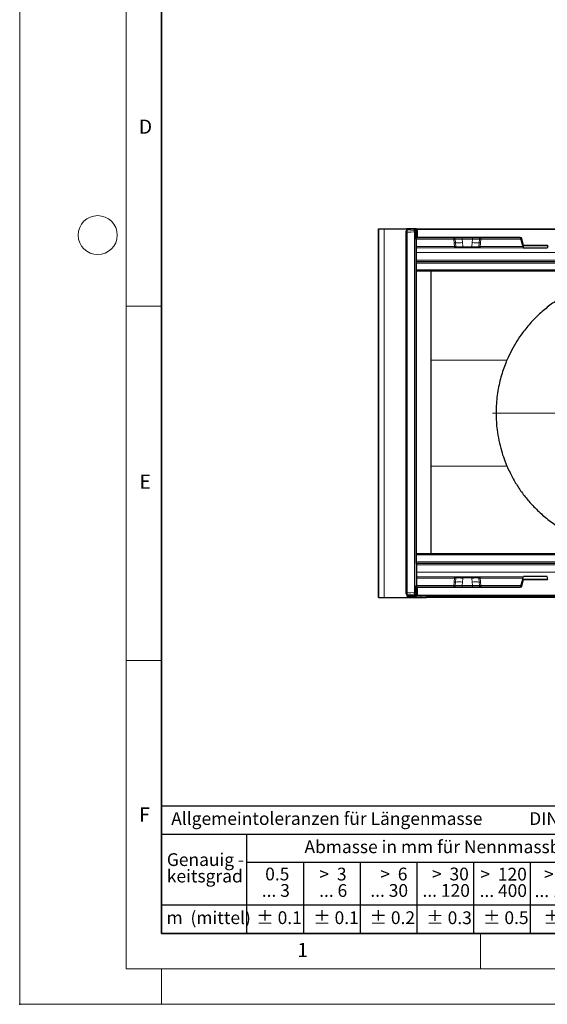
# Model space of a CAD drawing. Units: millimetres. Extents: x 0 to 420, y 0 to 297.
# Drawn here: x 0 to 74, y 0 to 139 of the extents above; entities that cross this region are included whole.
import ezdxf

# ---------------------------------------------------------------- set-up
doc = ezdxf.new("R2010")
doc.units = ezdxf.units.MM
doc.header["$PDSIZE"] = -1
doc.styles.add('SLDTEXTSTYLE0', font='TXT', dxfattribs={"width": 0.605})
doc.styles.add('SLDTEXTSTYLE1', font='TXT', dxfattribs={"width": 0.57})
doc.styles.add('SLDTEXTSTYLE2', font='TXT', dxfattribs={"width": 0.563})
doc.styles.add('SLDTEXTSTYLE3', font='TXT', dxfattribs={"width": 0.5525})
doc.styles.add('SLDTEXTSTYLE4', font='TXT', dxfattribs={"width": 0.575})

# ---------------------------------------------------------------- blocks, each defined once
blk = doc.blocks.new('SW_NOTE_0')
at = {"color": 0, "linetype": 'Continuous', "lineweight": 18, "insert": (0, 2.32), "char_height": 1.8, "attachment_point": 1, "style": 'SLDTEXTSTYLE0'}
blk.add_mtext('Allgemeintoleranzen für Längenmasse            DIN  ISO 2768-1', dxfattribs=at)
blk = doc.blocks.new('SW_NOTE_0_1')
at = {"color": 0, "linetype": 'Continuous', "lineweight": 18, "insert": (0.67, 2.32), "char_height": 1.8, "attachment_point": 1, "style": 'SLDTEXTSTYLE0'}
blk.add_mtext('Abmasse in mm für Nennmassbereiche', dxfattribs=at)
blk = doc.blocks.new('SW_NOTE_0_2')
at = {"color": 0, "linetype": 'Continuous', "lineweight": 18, "insert": (0, 2.32), "char_height": 1.8, "attachment_point": 1, "style": 'SLDTEXTSTYLE0'}
blk.add_mtext('m  (mittel)', dxfattribs=at)
blk = doc.blocks.new('SW_NOTE_0_3')
at = {"color": 0, "linetype": 'Continuous', "lineweight": 18, "char_height": 1.8, "attachment_point": 3}
for s, insert, style in [('>  120', (6.86, 2.32), 'SLDTEXTSTYLE1'), ('... 400', (6.88, 0), 'SLDTEXTSTYLE0')]:
    blk.add_mtext(s, dxfattribs=dict(at, insert=insert, style=style))
blk = doc.blocks.new('SW_NOTE_0_4')
at = {"color": 0, "linetype": 'Continuous', "lineweight": 18, "insert": (0, 2.32), "char_height": 1.8, "attachment_point": 1, "style": 'SLDTEXTSTYLE0'}
blk.add_mtext('± 0.1', dxfattribs=at)
blk = doc.blocks.new('SW_NOTE_0_5')
at = {"color": 0, "linetype": 'Continuous', "lineweight": 18, "insert": (0, 2.32), "char_height": 1.8, "attachment_point": 1, "style": 'SLDTEXTSTYLE0'}
blk.add_mtext('± 0.2', dxfattribs=at)
blk = doc.blocks.new('SW_NOTE_0_6')
at = {"color": 0, "linetype": 'Continuous', "lineweight": 18, "insert": (0, 2.32), "char_height": 1.8, "attachment_point": 1, "style": 'SLDTEXTSTYLE0'}
blk.add_mtext('± 0.3', dxfattribs=at)
blk = doc.blocks.new('SW_NOTE_0_7')
at = {"color": 0, "linetype": 'Continuous', "lineweight": 18, "insert": (0, 2.32), "char_height": 1.8, "attachment_point": 1, "style": 'SLDTEXTSTYLE0'}
blk.add_mtext('± 0.5', dxfattribs=at)
blk = doc.blocks.new('SW_NOTE_0_8')
at = {"color": 0, "linetype": 'Continuous', "lineweight": 18, "insert": (0, 2.32), "char_height": 1.8, "attachment_point": 1, "style": 'SLDTEXTSTYLE0'}
blk.add_mtext('± 0.8', dxfattribs=at)
blk = doc.blocks.new('SW_NOTE_0_9')
at = {"color": 0, "linetype": 'Continuous', "lineweight": 18, "insert": (0, 2.32), "char_height": 1.8, "attachment_point": 1, "style": 'SLDTEXTSTYLE0'}
blk.add_mtext('± 0.1', dxfattribs=at)
blk = doc.blocks.new('SW_NOTE_0_10')
at = {"color": 0, "linetype": 'Continuous', "lineweight": 18, "char_height": 1.8, "attachment_point": 1, "style": 'SLDTEXTSTYLE0'}
for s, insert in [('Genauig -', (0, 2.32)), ('keitsgrad', (0, 0))]:
    blk.add_mtext(s, dxfattribs=dict(at, insert=insert))
blk = doc.blocks.new('SW_NOTE_0_11')
at = {"color": 0, "linetype": 'Continuous', "lineweight": 18, "char_height": 1.8, "attachment_point": 3}
for s, insert, style in [('>  400', (6.86, 2.32), 'SLDTEXTSTYLE1'), ('... 1000', (7.02, 0), 'SLDTEXTSTYLE0')]:
    blk.add_mtext(s, dxfattribs=dict(at, insert=insert, style=style))
blk = doc.blocks.new('SW_NOTE_0_12')
at = {"color": 0, "linetype": 'Continuous', "lineweight": 18, "char_height": 1.8, "attachment_point": 3}
for s, insert, style in [('>  30', (5.51, 2.32), 'SLDTEXTSTYLE2'), ('... 120', (5.66, 0), 'SLDTEXTSTYLE0')]:
    blk.add_mtext(s, dxfattribs=dict(at, insert=insert, style=style))
blk = doc.blocks.new('SW_NOTE_0_13')
at = {"color": 0, "linetype": 'Continuous', "lineweight": 18, "char_height": 1.8, "attachment_point": 3}
for s, insert, style in [('>  3', (4.16, 2.32), 'SLDTEXTSTYLE3'), ('... 6', (4.25, 0), 'SLDTEXTSTYLE0')]:
    blk.add_mtext(s, dxfattribs=dict(at, insert=insert, style=style))
blk = doc.blocks.new('SW_NOTE_0_14')
at = {"color": 0, "linetype": 'Continuous', "lineweight": 18, "char_height": 1.8, "attachment_point": 3, "style": 'SLDTEXTSTYLE0'}
for s, insert in [('0.5', (3.38, 2.32)), ('... 3', (3.45, 0))]:
    blk.add_mtext(s, dxfattribs=dict(at, insert=insert))
blk = doc.blocks.new('SW_NOTE_0_15')
at = {"color": 0, "linetype": 'Continuous', "lineweight": 18, "char_height": 1.8, "attachment_point": 3}
for s, insert, style in [('>  6', (4.16, 2.32), 'SLDTEXTSTYLE3'), ('... 30', (4.25, 0), 'SLDTEXTSTYLE0')]:
    blk.add_mtext(s, dxfattribs=dict(at, insert=insert, style=style))
blk = doc.blocks.new('SW_NOTE_0_16')
at = {"color": 0, "linetype": 'Continuous', "lineweight": 18, "char_height": 1.8, "attachment_point": 3}
for s, insert, style in [('>  1000', (8.21, 2.32), 'SLDTEXTSTYLE4'), ('... 2000', (8.24, 0), 'SLDTEXTSTYLE0')]:
    blk.add_mtext(s, dxfattribs=dict(at, insert=insert, style=style))
blk = doc.blocks.new('SW_NOTE_0_17')
at = {"color": 0, "linetype": 'Continuous', "lineweight": 18, "insert": (0, 2.32), "char_height": 1.8, "attachment_point": 1, "style": 'SLDTEXTSTYLE0'}
blk.add_mtext('± 1.2', dxfattribs=at)
blk = doc.blocks.new('Allg-Toleranz-mittel')
at = {"color": 7}
for p, q in [((0, 18), (0, 0)), ((0, 18), (70, 18)), ((70, 18), (70, 0)), ((0, 14), (70, 14)), ((12, 14), (12, 0)), ((70, 10), (12, 10)), ((20, 10), (20, 0)), ((28, 10), (28, 0)), ((36, 10), (36, 0)), ((44, 10), (44, 0)), ((52, 10), (52, 0)), ((70, 4), (0, 4)), ((70, 0), (0, 0))]:
    blk.add_line(p, q, dxfattribs=at)
blk.add_line((61, 10), (61, 0))
at = {"color": 7, "linetype": 'Continuous', "lineweight": 18}
for name, p in [('SW_NOTE_0', (1.37, 14.78)), ('SW_NOTE_0_1', (19.49, 10.8)), ('SW_NOTE_0_10', (0.75, 8.99)), ('SW_NOTE_0_14', (14.65, 6.96)), ('SW_NOTE_0_13', (21.94, 6.95)), ('SW_NOTE_0_15', (30.52, 6.96)), ('SW_NOTE_0_12', (37.83, 6.96)), ('SW_NOTE_0_3', (44.66, 6.94)), ('SW_NOTE_0_11', (53.64, 6.93)), ('SW_NOTE_0_16', (61.48, 6.95)), ('SW_NOTE_0_2', (0.71, 0.8)), ('SW_NOTE_0_9', (13.37, 0.8)), ('SW_NOTE_0_4', (21.4, 0.8)), ('SW_NOTE_0_5', (29.34, 0.8)), ('SW_NOTE_0_6', (37.35, 0.79)), ('SW_NOTE_0_7', (45.35, 0.8)), ('SW_NOTE_0_8', (53.85, 0.8)), ('SW_NOTE_0_17', (62.87, 0.8))]:
    blk.add_blockref(name, p, dxfattribs=at)
blk = doc.blocks.new('SW_CENTERMARKSYMBOL_0')
at = {"color": 0, "linetype": 'Continuous', "lineweight": 18}
for p, q in [((0, 1), (0, 19.5)), ((-1, 0), (-19.5, 0)), ((0, 0), (-0.5, 0)), ((0, 0), (0, 0.5)), ((0, 0), (0, -0.5)), ((0, 0), (0.5, 0)), ((1, 0), (19.5, 0)), ((0, -1), (0, -19.5))]:
    blk.add_line(p, q, dxfattribs=at)

msp = doc.modelspace()

# ---------------------------------------------------------------- linework, layer by layer
at = {"color": 7, "linetype": 'Continuous', "lineweight": 18}
for p, q in [((0, 0), (0, 297)), ((15, 292), (15, 5)), ((15, 98.5), (20, 98.5)), ((15, 48.5), (20, 48.5)), ((65, 10), (65, 5)), ((15, 5), (415, 5)), ((20, 5), (20, 0)), ((0, 0), (420, 0))]:
    msp.add_line(p, q, dxfattribs=at)
at = {"color": 7, "linetype": 'Continuous', "lineweight": 35}
for p, q in [((20, 287), (20, 10)), ((20, 10), (415, 10))]:
    msp.add_line(p, q, dxfattribs=at)
at = {"color": 7, "linetype": 'Continuous', "lineweight": 25}
for p, q in [((50.5781, 109.3923), (50.5781, 57.3923)), ((50.5781, 57.3923), (50.5781, 109.3923)), ((50.5781, 109.3923), (51.3781, 109.3923)), ((51.3781, 109.3923), (54.5781, 109.3923)), ((54.4781, 108.8753), (54.4781, 109.0438)), ((54.4781, 58.1092), (54.4781, 108.8753)), ((54.5781, 109.3923), (54.5781, 109.217)), ((55.9781, 109.3923), (54.5781, 109.3923)), ((55.6785, 109.3352), (54.6601, 109.243)), ((55.6781, 109.1604), (55.6781, 109.3351)), ((55.6781, 108.9613), (55.6781, 108.1354)), ((55.6784, 109.1601), (55.8299, 109.1209)), ((55.8316, 109.2928), (55.679, 109.3352)), ((55.8299, 109.2932), (55.8316, 109.2928)), ((55.9781, 109.3923), (155.9781, 109.3923)), ((55.9781, 109.3923), (56.0781, 109.2923)), ((55.9781, 108.0923), (55.9781, 109.3923)), ((55.6781, 108.1354), (55.6781, 58.8491)), ((55.8299, 107.9829), (55.6781, 107.9423)), ((55.9781, 108.0923), (56.0781, 108.1923)), ((70.5978, 108.0923), (55.9781, 108.0923)), ((55.9781, 107.9045), (55.9781, 108.0923)), ((55.9781, 106.8774), (55.9781, 107.9045)), ((70.9681, 106.9967), (70.6944, 108.0181)), ((70.9681, 106.9967), (71.0448, 107.0967)), ((74.4882, 106.9967), (70.9681, 106.9967)), ((70.9681, 106.9967), (71.0591, 106.6572)), ((74.4882, 106.9967), (74.3972, 106.6572)), ((55.9781, 106.71), (55.9781, 106.8774)), ((55.9781, 106.0407), (55.9781, 106.71)), ((55.9781, 104.9794), (55.9781, 106.0407)), ((61.4996, 106.71), (61.4939, 106.71)), ((61.9797, 106.71), (61.8248, 106.71)), ((63.7437, 106.71), (62.4925, 106.71)), ((64.4115, 106.71), (64.2566, 106.71)), ((64.7424, 106.71), (64.7367, 106.71)), ((74.3972, 106.6572), (71.0591, 106.6572)), ((55.9781, 104.8289), (55.9781, 104.9794)), ((55.9781, 62.1556), (55.9781, 104.8289)), ((155.9781, 103.3923), (55.9781, 103.3923)), ((57.9781, 103.3923), (55.9781, 103.3923)), ((57.9781, 103.3923), (57.9781, 63.5923)), ((55.9781, 63.5923), (155.9781, 63.5923)), ((55.9781, 63.5923), (57.9781, 63.5923)), ((55.9781, 62.1556), (55.9781, 62.0051)), ((55.9781, 62.0051), (55.9781, 60.9438)), ((55.9781, 60.9438), (55.9781, 60.2745)), ((55.9781, 60.2745), (55.9781, 60.1071)), ((55.9781, 60.1071), (55.9781, 59.0801)), ((61.4939, 60.2745), (61.4996, 60.2745)), ((61.8248, 60.2745), (61.9797, 60.2745)), ((62.4925, 60.2745), (63.7437, 60.2745)), ((64.2566, 60.2745), (64.4115, 60.2745)), ((64.7367, 60.2745), (64.7424, 60.2745)), ((70.6944, 58.9664), (70.9681, 59.9878)), ((70.9681, 59.9878), (71.0591, 60.3273)), ((71.0448, 59.8878), (70.9681, 59.9878)), ((70.9681, 59.9878), (74.4882, 59.9878)), ((74.3972, 60.3273), (71.0591, 60.3273)), ((74.4882, 59.9878), (74.3972, 60.3273)), ((55.6781, 59.0423), (55.8299, 59.0016)), ((55.6781, 58.8491), (55.6781, 58.0232)), ((55.9781, 59.0801), (55.9781, 58.8923)), ((56.0781, 58.7923), (55.9781, 58.8923)), ((55.9781, 58.8923), (70.5978, 58.8923)), ((55.9781, 57.5923), (55.9781, 58.8923)), ((50.5781, 57.3923), (51.3781, 57.3923)), ((51.3781, 57.3923), (56.5781, 57.3923)), ((54.4781, 57.9408), (54.4781, 58.1092)), ((54.5781, 57.7676), (54.5781, 57.5923)), ((54.5781, 57.5923), (55.9781, 57.5923)), ((54.6601, 57.7416), (55.6785, 57.6493)), ((54.6607, 57.7416), (54.6601, 57.7416)), ((55.6781, 57.8241), (55.6781, 57.6495)), ((55.8299, 57.8636), (55.6784, 57.8244)), ((55.679, 57.6494), (55.8316, 57.6917)), ((55.8316, 57.6917), (55.8299, 57.6914)), ((55.9781, 57.5923), (56.0781, 57.6923)), ((155.9781, 57.5923), (55.9781, 57.5923)), ((56.5781, 57.3923), (57.3781, 57.3923)), ((57.3781, 57.5923), (57.3781, 57.3923)), ((157.3781, 57.3923), (57.3781, 57.3923))]:
    msp.add_line(p, q, dxfattribs=at)
at = {"color": 8, "linetype": 'Continuous', "lineweight": 18}
for p, q in [((51.3781, 109.3923), (51.3781, 57.3923)), ((54.6607, 108.8753), (54.4781, 108.8753)), ((54.6601, 109.243), (54.6607, 109.2429)), ((55.6781, 109.3351), (54.6607, 109.2429)), ((54.6607, 109.2429), (54.6607, 109.0744)), ((54.6607, 109.0744), (55.6781, 109.1604)), ((55.6781, 108.9613), (54.6607, 108.8753)), ((54.6607, 108.8753), (54.6607, 58.1092)), ((55.8299, 109.2932), (55.6784, 109.3352)), ((55.8299, 108.9279), (55.6784, 108.9671)), ((55.8299, 109.1209), (55.8299, 109.2932)), ((55.8299, 108.1761), (55.8299, 108.9279)), ((55.8299, 108.9279), (55.9781, 108.9279)), ((155.8781, 109.2923), (56.0781, 109.2923)), ((56.0781, 109.2923), (56.0781, 108.1923)), ((55.6781, 108.1354), (55.8299, 108.1761)), ((55.8299, 108.1761), (55.9781, 108.1761)), ((61.2003, 107.9045), (55.9781, 107.9045)), ((56.0781, 108.1923), (70.5978, 108.1923)), ((61.2003, 107.9045), (61.2558, 107.4094)), ((61.2558, 107.4094), (61.3156, 106.8774)), ((61.4516, 107.4212), (61.3967, 107.916)), ((61.5107, 106.8894), (61.4516, 107.4212)), ((62.3805, 107.9132), (62.3805, 108.0923)), ((63.8558, 107.9132), (62.3805, 107.9132)), ((62.4305, 107.4369), (62.3805, 107.9132)), ((62.4889, 106.8788), (62.4305, 107.4369)), ((63.7474, 106.8788), (63.8058, 107.4369)), ((63.8058, 107.4369), (63.8558, 107.9132)), ((63.8558, 107.9132), (63.8558, 108.0923)), ((64.7847, 107.4212), (64.7256, 106.8894)), ((64.7847, 107.4212), (64.8396, 107.916)), ((64.9207, 106.8774), (64.9805, 107.4094)), ((64.9805, 107.4094), (65.036, 107.9045)), ((70.7249, 107.9045), (65.036, 107.9045)), ((70.5978, 108.0923), (70.5978, 108.1923)), ((70.6944, 108.0181), (70.791, 108.044)), ((70.791, 108.044), (71.0448, 107.0967)), ((71.0448, 107.0967), (74.4114, 107.0967)), ((61.3156, 106.8774), (55.9781, 106.8774)), ((55.9781, 106.71), (61.4939, 106.71)), ((55.9781, 106.0407), (155.9781, 106.0407)), ((61.3184, 106.864), (61.3156, 106.8774)), ((61.3265, 106.8124), (61.3184, 106.864)), ((61.3292, 106.7714), (61.3265, 106.8124)), ((61.5135, 106.8625), (61.5107, 106.8894)), ((61.5156, 106.8416), (61.5135, 106.8625)), ((61.8899, 106.8383), (61.7076, 106.8383)), ((62.4889, 106.8788), (62.4925, 106.8444)), ((63.7437, 106.8444), (62.4925, 106.8444)), ((62.4925, 106.71), (62.4925, 106.8444)), ((63.7437, 106.8444), (63.7474, 106.8788)), ((63.7437, 106.71), (63.7437, 106.8444)), ((64.3464, 106.8383), (64.5287, 106.8383)), ((64.7207, 106.8416), (64.7228, 106.8625)), ((64.7228, 106.8625), (64.7256, 106.8894)), ((64.7424, 106.71), (71.0449, 106.71)), ((64.9098, 106.8124), (64.9071, 106.7714)), ((64.9178, 106.864), (64.9098, 106.8124)), ((64.9207, 106.8774), (64.9178, 106.864)), ((71.0001, 106.8774), (64.9207, 106.8774)), ((55.9781, 104.9794), (155.9781, 104.9794)), ((155.9781, 104.7929), (55.9781, 104.7929)), ((55.9781, 104.7481), (155.9781, 104.7481)), ((155.9781, 104.5616), (55.9781, 104.5616)), ((55.9781, 103.5801), (155.9781, 103.5801)), ((68.7159, 90.8803), (57.9781, 90.8803)), ((68.7159, 75.9043), (57.9781, 75.9043)), ((155.9781, 63.4045), (55.9781, 63.4045)), ((55.9781, 62.423), (155.9781, 62.423)), ((155.9781, 62.2364), (55.9781, 62.2364)), ((55.9781, 62.1917), (155.9781, 62.1917)), ((155.9781, 62.0051), (55.9781, 62.0051)), ((155.9781, 60.9438), (55.9781, 60.9438)), ((61.4939, 60.2745), (55.9781, 60.2745)), ((55.9781, 60.1071), (61.3156, 60.1071)), ((61.3156, 60.1071), (61.2558, 59.5751)), ((61.3156, 60.1071), (61.3184, 60.1206)), ((61.3184, 60.1206), (61.3265, 60.1721)), ((61.3265, 60.1721), (61.3292, 60.2131)), ((61.4516, 59.5633), (61.5107, 60.0952)), ((61.5107, 60.0952), (61.5135, 60.122)), ((61.5155, 60.143), (61.5135, 60.122)), ((61.7076, 60.1462), (61.8899, 60.1462)), ((62.4889, 60.1057), (62.4305, 59.5476)), ((62.4925, 60.1402), (62.4889, 60.1057)), ((62.4925, 60.2745), (62.4925, 60.1402)), ((62.4925, 60.1402), (63.7437, 60.1402)), ((63.7437, 60.2745), (63.7437, 60.1402)), ((63.7474, 60.1057), (63.7437, 60.1402)), ((63.8058, 59.5476), (63.7474, 60.1057)), ((64.5287, 60.1462), (64.3464, 60.1462)), ((64.7207, 60.143), (64.7228, 60.122)), ((64.7256, 60.0952), (64.7228, 60.122)), ((64.7256, 60.0952), (64.7847, 59.5633)), ((71.0449, 60.2745), (64.7424, 60.2745)), ((64.9071, 60.2131), (64.9098, 60.1721)), ((64.9098, 60.1721), (64.9178, 60.1206)), ((64.9178, 60.1206), (64.9207, 60.1071)), ((64.9805, 59.5751), (64.9207, 60.1071)), ((64.9207, 60.1071), (71.0001, 60.1071)), ((71.0448, 59.8878), (70.791, 58.9405)), ((74.4114, 59.8878), (71.0448, 59.8878)), ((55.8299, 58.8084), (55.6781, 58.8491)), ((55.8299, 58.0567), (55.8299, 58.8084)), ((55.8299, 58.8084), (55.9781, 58.8084)), ((55.9781, 59.0801), (61.2003, 59.0801)), ((56.0781, 58.7923), (56.0781, 57.6923)), ((70.5978, 58.7923), (56.0781, 58.7923)), ((61.2558, 59.5751), (61.2003, 59.0801)), ((61.3967, 59.0685), (61.4516, 59.5633)), ((62.4305, 59.5476), (62.3805, 59.0714)), ((62.3805, 59.0714), (62.3805, 58.8923)), ((62.3805, 59.0714), (63.8558, 59.0714)), ((63.8058, 59.5476), (63.8558, 59.0714)), ((63.8558, 59.0714), (63.8558, 58.8923)), ((64.8396, 59.0685), (64.7847, 59.5633)), ((65.036, 59.0801), (64.9805, 59.5751)), ((65.036, 59.0801), (70.7249, 59.0801)), ((70.5978, 58.7923), (70.5978, 58.8923)), ((70.791, 58.9405), (70.6944, 58.9664)), ((54.6607, 58.1092), (54.4781, 58.1092)), ((54.6607, 58.1092), (55.6781, 58.0232)), ((55.6781, 57.8241), (54.6607, 57.9101)), ((54.6607, 57.9101), (54.6607, 57.7416)), ((54.6607, 57.7416), (55.6781, 57.6495)), ((55.6784, 58.0175), (55.8299, 58.0567)), ((55.6784, 57.6493), (55.8299, 57.6914)), ((55.8299, 58.0567), (55.9781, 58.0567)), ((55.8299, 57.6914), (55.8299, 57.8636)), ((56.0781, 57.6923), (155.8781, 57.6923)), ((56.5781, 57.5923), (56.5781, 57.3923))]:
    msp.add_line(p, q, dxfattribs=at)
at = {"color": 8, "linetype": 'Continuous', "lineweight": 18, "flags": 128}
for points in [[(61.9797, 106.71), (61.9636, 106.7124), (61.948, 106.7195), (61.9335, 106.731), (61.9203, 106.7465), (61.9091, 106.7657), (61.9001, 106.7879), (61.8936, 106.8123), (61.8899, 106.8383)], [(64.2566, 106.71), (64.2727, 106.7124), (64.2882, 106.7195), (64.3028, 106.731), (64.3159, 106.7465), (64.3272, 106.7657), (64.3362, 106.7879), (64.3427, 106.8123), (64.3464, 106.8383)], [(61.9797, 60.2745), (61.9636, 60.2721), (61.948, 60.2651), (61.9335, 60.2536), (61.9203, 60.238), (61.9091, 60.2188), (61.9001, 60.1966), (61.8936, 60.1722), (61.8899, 60.1462)], [(64.2566, 60.2745), (64.2727, 60.2721), (64.2882, 60.2651), (64.3028, 60.2536), (64.3159, 60.238), (64.3272, 60.2188), (64.3362, 60.1966), (64.3427, 60.1722), (64.3464, 60.1462)]]:
    msp.add_lwpolyline(points, dxfattribs=at)
at = {"color": 7, "linetype": 'Continuous', "lineweight": 18}
msp.add_circle((11, 108.5), 2.75, dxfattribs=at)
at = {"color": 7, "linetype": 'Continuous', "lineweight": 25}
for centre, radius, start, end in [((54.6781, 109.0438), 0.2, 95.176703, 180), ((54.6781, 108.8753), 0.1999, 94.980652, 179.984566), ((55.7782, 108.9278), 0.1999, 0.011561, 75.022165), ((55.7781, 109.1001), 0.2, 0, 74.492287), ((55.7781, 108.1761), 0.2, 285, 0), ((70.5978, 107.9923), 0.1, 15, 90), ((55.7781, 58.8084), 0.2, 0, 75), ((70.5978, 58.9923), 0.1, 270, 345), ((54.6781, 57.9408), 0.2, 180, 264.823297), ((55.7781, 57.8844), 0.2, 285.507713, 0)]:
    msp.add_arc(centre, radius, start, end, dxfattribs=at)
at = {"color": 8, "linetype": 'Continuous', "lineweight": 18}
for centre, radius, start, end in [((54.6781, 109.0437), 0.1999, 94.980652, 179.984566), ((55.2847, 108.9749), 0.6319, 170.934784, 189.065216), ((55.7782, 109.1001), 0.1999, 0.011561, 75.022165), ((55.6118, 109.0244), 0.2385, 336.125659, 23.874341), ((55.6277, 108.0795), 0.2241, 334.463003, 25.536997), ((61.4234, 106.2618), 1.1597, 88.608441, 98.310519), ((61.8868, 110.8138), 3.4204, 262.690282, 279.147355), ((64.3495, 110.8138), 3.4204, 260.852645, 277.309718), ((64.8129, 106.2618), 1.1597, 81.689481, 91.391559), ((70.5978, 107.9923), 0.2, 15, 90), ((61.4864, 105.6886), 1.201, 88.843812, 98.178016), ((61.4117, 106.2889), 0.5826, 79.932366, 99.208869), ((61.3488, 106.3512), 0.4618, 80.4482, 92.763878), ((61.5272, 106.8081), 0.1018, 180.830575, 254.244719), ((61.6927, 107.5084), 0.6703, 254.497619, 271.277808), ((61.6629, 106.8584), 0.1483, 186.513193, 269.579031), ((61.8392, 106.8409), 0.1317, 181.142191, 263.702453), ((61.6586, 114.6983), 7.8634, 271.685035, 276.060713), ((64.5776, 114.6983), 7.8634, 263.939287, 268.314965), ((64.397, 106.8409), 0.1317, 276.297546, 358.8578), ((64.5436, 107.5084), 0.6703, 268.722192, 285.502381), ((64.5733, 106.8584), 0.1483, 270.420969, 353.486807), ((64.8246, 106.2889), 0.5826, 80.79113, 100.067633), ((64.7498, 105.6886), 1.201, 81.821984, 91.156188), ((64.709, 106.8081), 0.1018, 285.754773, 359.169574), ((64.8875, 106.3512), 0.4618, 87.236122, 99.5518), ((61.4864, 61.2959), 1.201, 261.821984, 271.156188), ((61.4117, 60.6956), 0.5826, 260.79113, 280.067633), ((61.3488, 60.6333), 0.4618, 267.236122, 279.5518), ((61.5272, 60.1765), 0.1018, 105.754773, 179.169574), ((61.6927, 59.4761), 0.6703, 88.722192, 105.502381), ((61.6629, 60.1261), 0.1483, 90.420969, 173.486807), ((61.8392, 60.1436), 0.1317, 96.297546, 178.8578), ((61.6586, 52.2863), 7.8634, 83.939287, 88.314965), ((64.5776, 52.2863), 7.8634, 91.685035, 96.060713), ((64.397, 60.1436), 0.1317, 1.142191, 83.702453), ((64.5436, 59.4761), 0.6703, 74.497619, 91.277808), ((64.5733, 60.1261), 0.1483, 6.513193, 89.579031), ((64.8246, 60.6956), 0.5826, 259.932361, 279.208864), ((64.7498, 61.2959), 1.201, 268.843812, 278.178016), ((64.709, 60.1765), 0.1018, 0.830575, 74.244719), ((64.8875, 60.6333), 0.4618, 260.4482, 272.763878), ((55.6277, 58.905), 0.2241, 334.463003, 25.536997), ((61.4234, 60.7227), 1.1597, 261.689481, 271.391559), ((61.8868, 56.1707), 3.4204, 80.852645, 97.309718), ((64.3495, 56.1707), 3.4204, 82.690282, 99.147355), ((64.8129, 60.7227), 1.1597, 268.608441, 278.310519), ((70.5978, 58.9923), 0.2, 270, 345), ((54.6781, 58.1093), 0.1999, 180.015434, 265.019348), ((54.6781, 57.9408), 0.1999, 180.015434, 265.019348), ((55.2847, 58.0096), 0.6319, 170.934784, 189.065216), ((55.6118, 57.9601), 0.2385, 336.125659, 23.874341), ((55.7782, 58.0567), 0.1999, 284.977835, 359.988439), ((55.7782, 57.8845), 0.1999, 284.977835, 359.988439)]:
    msp.add_arc(centre, radius, start, end, dxfattribs=at)
at = {"color": 7, "linetype": 'Continuous', "lineweight": 25}
for centre, major_axis, ratio, start_param, end_param in [((56.243, 109.1855), (0.5648, -0.1495), 0.01159496, 3.11392553, 3.14466252), ((56.243, 109.0075), (0.5648, -0.1529), 0.01155462, 3.14472027, 3.1734558), ((56.243, 109.0075), (0.5645, 0.0528), 0.3526344, 3.07985932, 3.10859484), ((55.6604, 108.9583), (0.0171, 0.2021), 0.08455418, 4.76286597, 6.23394817), ((56.243, 57.977), (0.5645, -0.0528), 0.3526344, 3.17459047, 3.20332599), ((56.243, 57.977), (0.5648, 0.1529), 0.01155462, 3.10972951, 3.13846503), ((56.243, 57.799), (0.5648, 0.1495), 0.01159496, 3.13852278, 3.16925978), ((55.6604, 58.0262), (-0.0171, 0.2021), 0.08455418, 3.19082979, 4.66191199)]:
    msp.add_ellipse(centre, major_axis=major_axis, ratio=ratio, start_param=start_param, end_param=end_param, dxfattribs=at)
at = {"color": 8, "linetype": 'Continuous', "lineweight": 18}
for centre, major_axis, start_param, end_param in [((62.3936, 107.8923), (1.0077, -0.021), 1.5843053, 2.99584284), ((63.8426, 107.8923), (1.0077, 0.021), 0.14574981, 1.55728735), ((62.3936, 59.0923), (1.0077, 0.021), 3.28734247, 4.69888001), ((63.8426, 59.0923), (1.0077, -0.021), 4.72589795, 6.1374355)]:
    msp.add_ellipse(centre, major_axis=major_axis, ratio=0.02046737, start_param=start_param, end_param=end_param, dxfattribs=at)
at = {"color": 7, "linetype": 'Continuous', "lineweight": 25}
for points in [[(61.3967, 107.916), (61.3913, 107.9397), (61.3806, 107.9872), (61.3342, 108.0448), (61.2721, 108.0846), (61.2242, 108.0897), (61.2003, 108.0923)], [(64.8396, 107.916), (64.8449, 107.9397), (64.8557, 107.9872), (64.9021, 108.0448), (64.9641, 108.0846), (65.012, 108.0897), (65.036, 108.0923)], [(61.3967, 59.0685), (61.3913, 59.0448), (61.3806, 58.9973), (61.3342, 58.9397), (61.2721, 58.8999), (61.2242, 58.8948), (61.2003, 58.8923)], [(64.8396, 59.0685), (64.8449, 59.0448), (64.8557, 58.9973), (64.9021, 58.9397), (64.9641, 58.8999), (65.012, 58.8948), (65.036, 58.8923)]]:
    msp.add_open_spline(points, degree=3, dxfattribs=at)
at = {"color": 8, "linetype": 'Continuous', "lineweight": 18}
for points in [[(61.2003, 108.0923), (61.2003, 108.0895), (61.2003, 108.0839), (61.2003, 108.0411), (61.2003, 107.9794), (61.2003, 107.9294), (61.2003, 107.9045)], [(65.036, 107.9045), (65.036, 107.9294), (65.036, 107.9794), (65.036, 108.0411), (65.036, 108.0839), (65.036, 108.0895), (65.036, 108.0923)], [(61.2003, 59.0801), (61.2003, 59.0551), (61.2003, 59.0051), (61.2003, 58.9435), (61.2003, 58.9006), (61.2003, 58.895), (61.2003, 58.8923)], [(65.036, 59.0801), (65.036, 59.0551), (65.036, 59.0051), (65.036, 58.9435), (65.036, 58.9006), (65.036, 58.895), (65.036, 58.8923)]]:
    msp.add_open_spline(points, degree=3, dxfattribs=at)
for points, knots in [([(61.3967, 107.916), (61.3912, 107.9166), (61.3801, 107.918), (61.3362, 107.9163), (61.2746, 107.9121), (61.2254, 107.907), (61.2003, 107.9045)], [0, 0, 0, 0, 0.2331501, 0.47703222, 0.73243999, 1, 1, 1, 1]), ([(65.036, 107.9045), (65.0108, 107.907), (64.9617, 107.9121), (64.9, 107.9163), (64.8562, 107.918), (64.845, 107.9166), (64.8396, 107.916)], [0, 0, 0, 0, 0.26756001, 0.52296778, 0.7668499, 1, 1, 1, 1]), ([(61.4254, 106.8066), (61.4109, 106.7999), (61.3892, 106.7899), (61.3625, 106.7772), (61.3447, 106.7719), (61.335, 106.7716), (61.3292, 106.7714)], [0, 0, 0, 0, 0.49952625, 0.74995473, 0.85129017, 1, 1, 1, 1]), ([(61.5155, 106.8416), (61.5071, 106.8376), (61.4901, 106.8297), (61.447, 106.8143), (61.4254, 106.8066)], [0, 0, 0, 0, 0.50018005, 1, 1, 1, 1]), ([(61.7076, 106.8383), (61.6629, 106.8386), (61.5736, 106.8392), (61.5349, 106.8408), (61.5155, 106.8416)], [0, 0, 0, 0, 0.50031491, 1, 1, 1, 1]), ([(62.4925, 106.8444), (62.3837, 106.8428), (62.1663, 106.8397), (61.982, 106.8388), (61.8899, 106.8383)], [0, 0, 0, 0, 0.500394138, 1, 1, 1, 1]), ([(64.3464, 106.8383), (64.2543, 106.8388), (64.07, 106.8397), (63.8525, 106.8428), (63.7437, 106.8444)], [0, 0, 0, 0, 0.49960586, 1, 1, 1, 1]), ([(64.7207, 106.8416), (64.7014, 106.8408), (64.6627, 106.8392), (64.5734, 106.8386), (64.5287, 106.8383)], [0, 0, 0, 0, 0.49968509, 1, 1, 1, 1]), ([(64.7207, 106.8416), (64.7291, 106.8376), (64.7461, 106.8298), (64.7892, 106.8143), (64.8109, 106.8066)], [0, 0, 0, 0, 0.498821572, 1, 1, 1, 1]), ([(64.9071, 106.7714), (64.9028, 106.7714), (64.8939, 106.7715), (64.8756, 106.7762), (64.8605, 106.7834), (64.8448, 106.7911), (64.8298, 106.7982), (64.818, 106.8034), (64.8109, 106.8066)], [0, 0, 0, 0, 0.10968645, 0.22960112, 0.50052556, 0.58981799, 0.75032019, 1, 1, 1, 1]), ([(61.3292, 60.2131), (61.3334, 60.2131), (61.3424, 60.213), (61.3606, 60.2083), (61.3757, 60.2011), (61.3915, 60.1935), (61.4065, 60.1864), (61.4182, 60.1811), (61.4254, 60.1779)], [0, 0, 0, 0, 0.10968645, 0.22960112, 0.50052556, 0.58981799, 0.75032019, 1, 1, 1, 1]), ([(61.5156, 60.143), (61.5071, 60.1469), (61.4902, 60.1547), (61.4471, 60.1702), (61.4254, 60.1779)], [0, 0, 0, 0, 0.49882157, 1, 1, 1, 1]), ([(61.5155, 60.143), (61.5349, 60.1438), (61.5736, 60.1454), (61.6629, 60.1459), (61.7076, 60.1462)], [0, 0, 0, 0, 0.49968509, 1, 1, 1, 1]), ([(61.8899, 60.1462), (61.982, 60.1458), (62.1663, 60.1448), (62.3837, 60.1417), (62.4925, 60.1402)], [0, 0, 0, 0, 0.49960586, 1, 1, 1, 1]), ([(63.7437, 60.1402), (63.8525, 60.1417), (64.07, 60.1448), (64.2543, 60.1458), (64.3464, 60.1462)], [0, 0, 0, 0, 0.50039414, 1, 1, 1, 1]), ([(64.5287, 60.1462), (64.5734, 60.1459), (64.6627, 60.1454), (64.7014, 60.1438), (64.7207, 60.143)], [0, 0, 0, 0, 0.50031491, 1, 1, 1, 1]), ([(64.7207, 60.143), (64.7292, 60.1469), (64.7462, 60.1548), (64.7893, 60.1702), (64.8109, 60.1779)], [0, 0, 0, 0, 0.50018005, 1, 1, 1, 1]), ([(64.8109, 60.1779), (64.8253, 60.1846), (64.847, 60.1946), (64.8738, 60.2073), (64.8915, 60.2127), (64.9013, 60.213), (64.9071, 60.2131)], [0, 0, 0, 0, 0.49952625, 0.74995473, 0.85129017, 1, 1, 1, 1]), ([(61.2003, 59.0801), (61.2254, 59.0775), (61.2746, 59.0725), (61.3362, 59.0683), (61.3801, 59.0665), (61.3912, 59.0679), (61.3967, 59.0685)], [0, 0, 0, 0, 0.267560012, 0.52296778, 0.766849895, 1, 1, 1, 1]), ([(64.8396, 59.0685), (64.845, 59.0679), (64.8562, 59.0665), (64.9, 59.0683), (64.9617, 59.0725), (65.0108, 59.0775), (65.036, 59.0801)], [0, 0, 0, 0, 0.23315009, 0.4770322, 0.73243997, 1, 1, 1, 1])]:
    msp.add_open_spline(points, degree=3, knots=knots, dxfattribs=at)
at = {"color": 7, "linetype": 'Continuous', "lineweight": 25}
for points, knots in [([(61.4939, 106.71), (61.4765, 106.7105), (61.443, 106.7113), (61.3958, 106.7206), (61.3565, 106.7387), (61.3383, 106.7605), (61.3292, 106.7714)], [0, 0, 0, 0, 0.25935348, 0.4987894, 0.74891482, 1, 1, 1, 1]), ([(61.6618, 106.71), (61.6559, 106.71), (61.6439, 106.71), (61.6073, 106.71), (61.5601, 106.71), (61.5198, 106.71), (61.4996, 106.71)], [0, 0, 0, 0, 0.25005464, 0.5008566, 0.75025974, 1, 1, 1, 1]), ([(61.8248, 106.71), (61.787, 106.71), (61.7111, 106.71), (61.6783, 106.71), (61.6618, 106.71)], [0, 0, 0, 0, 0.49847086, 1, 1, 1, 1]), ([(62.4925, 106.71), (62.3998, 106.71), (62.2148, 106.71), (62.058, 106.71), (61.9797, 106.71)], [0, 0, 0, 0, 0.50098524, 1, 1, 1, 1]), ([(64.2566, 106.71), (64.1783, 106.71), (64.0215, 106.71), (63.8364, 106.71), (63.7437, 106.71)], [0, 0, 0, 0, 0.49901725, 1, 1, 1, 1]), ([(64.5744, 106.71), (64.558, 106.71), (64.5252, 106.71), (64.4493, 106.71), (64.4115, 106.71)], [0, 0, 0, 0, 0.50152903, 1, 1, 1, 1]), ([(64.7367, 106.71), (64.7165, 106.71), (64.6761, 106.71), (64.6289, 106.71), (64.5923, 106.71), (64.5804, 106.71), (64.5744, 106.71)], [0, 0, 0, 0, 0.24987949, 0.50086961, 0.75007704, 1, 1, 1, 1]), ([(64.9071, 106.7714), (64.898, 106.7605), (64.8798, 106.7387), (64.8405, 106.7206), (64.7933, 106.7113), (64.7598, 106.7105), (64.7424, 106.71)], [0, 0, 0, 0, 0.25108473, 0.50120969, 0.74061948, 1, 1, 1, 1]), ([(103.6404, 90.8803), (103.3882, 91.4259), (102.8833, 92.5186), (101.969, 94.0016), (100.9592, 95.3711), (99.7827, 96.6954), (98.4404, 97.952), (96.9122, 99.116), (95.2661, 100.1188), (93.7089, 100.8609), (92.281, 101.4022), (91.127, 101.7486), (90.0407, 102.0049), (89.0302, 102.1877), (88.0546, 102.3076), (87.1514, 102.3724), (86.3548, 102.3973), (85.5501, 102.3871), (84.667, 102.3397), (83.7421, 102.244), (82.6582, 102.0747), (81.519, 101.8291), (80.3447, 101.4927), (79.2538, 101.1002), (77.9757, 100.5517), (76.5224, 99.7955), (74.9492, 98.7662), (73.4839, 97.5815), (72.1335, 96.2404), (71.0107, 94.878), (70.0921, 93.5359), (69.3478, 92.2634), (68.9265, 91.3411), (68.7159, 90.8803)], [0, 0, 0, 0, 0.03970006, 0.07950386, 0.11933316, 0.15906806, 0.20640748, 0.25386457, 0.30131563, 0.34864681, 0.37895807, 0.40925378, 0.42977403, 0.45031392, 0.47069375, 0.48389012, 0.49706725, 0.51031095, 0.52356947, 0.54183871, 0.5601582, 0.58716384, 0.6142723, 0.64146825, 0.66859358, 0.71471416, 0.7610049, 0.80733953, 0.85360281, 0.89970027, 0.93312754, 0.96658241, 1, 1, 1, 1]), ([(68.7159, 90.8803), (68.5947, 90.586), (68.3519, 89.9966), (68.0171, 89.0064), (67.7197, 87.9458), (67.4774, 86.8131), (67.2982, 85.6267), (67.1943, 84.4409), (67.1684, 83.277), (67.2086, 82.1527), (67.3274, 80.8869), (67.5588, 79.513), (67.9018, 78.1424), (68.2966, 76.9278), (68.5761, 76.2455), (68.7159, 75.9043)], [0, 0, 0, 0, 0.0731017, 0.14640088, 0.21946235, 0.29292887, 0.36665762, 0.44007567, 0.50678401, 0.57373067, 0.64044878, 0.73582872, 0.83125344, 0.91561765, 1, 1, 1, 1]), ([(68.7159, 75.9043), (68.968, 75.3586), (69.473, 74.2659), (70.3872, 72.7829), (71.3971, 71.4134), (72.5736, 70.0891), (73.9159, 68.8325), (75.4441, 67.6685), (77.0902, 66.6657), (78.6473, 65.9236), (80.0753, 65.3823), (81.2293, 65.0359), (82.3156, 64.7796), (83.3261, 64.5968), (84.3017, 64.4769), (85.2049, 64.4121), (86.0015, 64.3872), (86.8061, 64.3975), (87.6892, 64.4448), (88.6141, 64.5405), (89.6981, 64.7098), (90.8372, 64.9554), (92.0115, 65.2918), (93.1024, 65.6843), (94.3806, 66.2328), (95.8339, 66.989), (97.4071, 68.0183), (98.8723, 69.2031), (100.2228, 70.5441), (101.3456, 71.9065), (102.2642, 73.2486), (103.0085, 74.5211), (103.4298, 75.4434), (103.6404, 75.9043)], [0, 0, 0, 0, 0.03970006, 0.07950386, 0.11933316, 0.15906806, 0.20640748, 0.25386457, 0.30131563, 0.34864681, 0.37895807, 0.40925378, 0.42977403, 0.45031392, 0.47069375, 0.48389012, 0.49706725, 0.51031095, 0.52356947, 0.54183871, 0.5601582, 0.58716384, 0.6142723, 0.64146825, 0.66859358, 0.71471416, 0.7610049, 0.80733953, 0.85360281, 0.89970027, 0.93312754, 0.96658241, 1, 1, 1, 1]), ([(61.3292, 60.2131), (61.3383, 60.224), (61.3565, 60.2458), (61.3958, 60.264), (61.443, 60.2732), (61.4765, 60.2741), (61.4939, 60.2745)], [0, 0, 0, 0, 0.25108473, 0.50120969, 0.74061948, 1, 1, 1, 1]), ([(61.4996, 60.2745), (61.5198, 60.2745), (61.5602, 60.2745), (61.6074, 60.2745), (61.644, 60.2745), (61.6559, 60.2745), (61.6618, 60.2745)], [0, 0, 0, 0, 0.24987949, 0.50086961, 0.75007704, 1, 1, 1, 1]), ([(61.6618, 60.2745), (61.6783, 60.2745), (61.7111, 60.2745), (61.787, 60.2745), (61.8248, 60.2745)], [0, 0, 0, 0, 0.50152903, 1, 1, 1, 1]), ([(61.9797, 60.2745), (62.058, 60.2745), (62.2148, 60.2745), (62.3998, 60.2745), (62.4925, 60.2745)], [0, 0, 0, 0, 0.499017252, 1, 1, 1, 1]), ([(63.7437, 60.2745), (63.8364, 60.2745), (64.0215, 60.2745), (64.1783, 60.2745), (64.2566, 60.2745)], [0, 0, 0, 0, 0.50098524, 1, 1, 1, 1]), ([(64.4115, 60.2745), (64.4493, 60.2745), (64.5252, 60.2745), (64.558, 60.2745), (64.5744, 60.2745)], [0, 0, 0, 0, 0.49847086, 1, 1, 1, 1]), ([(64.5744, 60.2745), (64.5804, 60.2745), (64.5924, 60.2745), (64.629, 60.2745), (64.6762, 60.2745), (64.7165, 60.2745), (64.7367, 60.2745)], [0, 0, 0, 0, 0.25005464, 0.5008566, 0.75025974, 1, 1, 1, 1]), ([(64.7424, 60.2745), (64.7598, 60.2741), (64.7933, 60.2732), (64.8405, 60.264), (64.8798, 60.2458), (64.898, 60.224), (64.9071, 60.2131)], [0, 0, 0, 0, 0.25935348, 0.4987894, 0.74891482, 1, 1, 1, 1])]:
    msp.add_open_spline(points, degree=3, knots=knots, dxfattribs=at)
msp.add_point((0, 0))

# ---------------------------------------------------------------- block references
at = {"color": 7, "linetype": 'Continuous', "lineweight": 0}
msp.add_blockref('SW_CENTERMARKSYMBOL_0', (86.1781, 83.3923), dxfattribs=at)
at = {"color": 7, "linetype": 'Continuous'}
msp.add_blockref('Allg-Toleranz-mittel', (20, 10), dxfattribs=at)

# ---------------------------------------------------------------- texts
at = {"color": 7, "linetype": 'Continuous', "lineweight": 18, "char_height": 2, "attachment_point": 2, "style": 'SLDTEXTSTYLE0'}
for s, insert in [('D', (17.7359, 124.8018)), ('E', (17.6898, 74.7268)), ('F', (17.5937, 27.7733)), ('1', (39.9009, 8.6623))]:
    msp.add_mtext(s, dxfattribs=dict(at, insert=insert))

doc.saveas('drawing.dxf')
